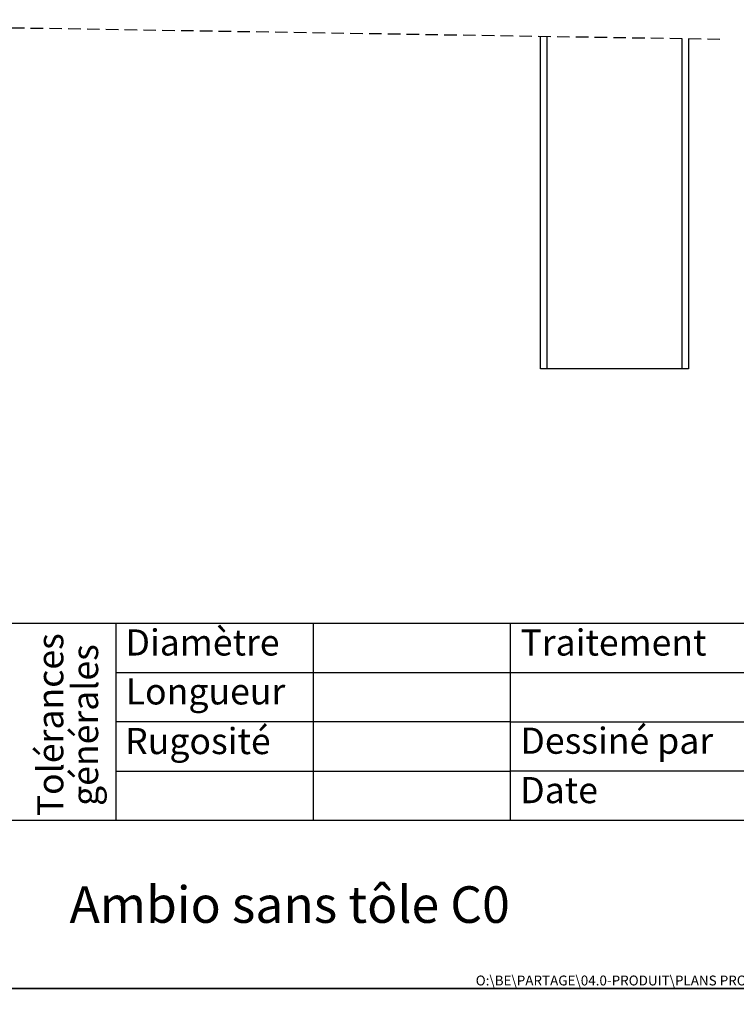
# Model space of a CAD drawing. Extents: x 10 to 407, y 8 to 287.
# Drawn here: x 262 to 335, y 8 to 108 of the extents above; entities that cross this region are included whole.
import ezdxf

# ---------------------------------------------------------------- set-up
doc = ezdxf.new("R2010")
doc.units = 0
doc.linetypes.add('HIDDEN', pattern=[1.905, 1.27, -0.635])
doc.layers.get('0').update_dxf_attribs({"linetype": 'CONTINUOUS'})
doc.styles.add('SLDTEXTSTYLE0', font='TXT', dxfattribs={"width": 0.75})

# ---------------------------------------------------------------- blocks, each defined once
blk = doc.blocks.new('SW_NOTE_0')
at = {"color": 0, "linetype": 'CONTINUOUS', "char_height": 2.6458, "attachment_point": 2, "rotation": 90, "style": 'SLDTEXTSTYLE0'}
for s, insert in [('Tolérances', (-3.411, 9.095)), ('générales', (0.117, 9.062))]:
    blk.add_mtext(s, dxfattribs=dict(at, insert=insert))

msp = doc.modelspace()

# ---------------------------------------------------------------- linework, layer by layer
at = {"color": 7, "linetype": 'HIDDEN'}
msp.add_line((333.226, 106.104), (208.739, 108.104), dxfattribs=at)
at = {"color": 7, "linetype": 'CONTINUOUS'}
for p, q in [((315.051, 72.737), (315.051, 106.396)), ((315.701, 106.385), (315.701, 72.737)), ((329.401, 72.737), (329.401, 106.165)), ((330.051, 106.155), (330.051, 72.737)), ((315.701, 72.737), (315.051, 72.737)), ((329.401, 72.737), (315.701, 72.737)), ((330.051, 72.737), (329.401, 72.737)), ((217, 47), (407, 47)), ((272, 47), (272, 27)), ((292, 47), (292, 27)), ((312, 27), (312, 47)), ((272, 42), (312, 42)), ((312, 42), (362, 42)), ((312, 37), (272, 37)), ((312, 37), (362, 37)), ((272, 32), (312, 32)), ((362, 32), (312, 32)), ((407, 27), (217, 27)), ((10, 10), (407, 10)), ((407, 10), (217, 10)), ((217, 10), (407, 10))]:
    msp.add_line(p, q, dxfattribs=at)

# ---------------------------------------------------------------- block references
msp.add_blockref('SW_NOTE_0', (267.46, 27.602), dxfattribs=at)

# ---------------------------------------------------------------- texts
at = {"color": 7, "linetype": 'CONTINUOUS', "style": 'SLDTEXTSTYLE0'}
for s, insert, char_height, attachment_point in [('Diamètre', (272.996, 46.354), 2.6458, 1), ('Traitement', (313.015, 46.347), 2.6458, 1), ('Longueur', (273.018, 41.396), 2.6458, 1), ('Dessiné par', (313.008, 36.404), 2.64583, 1), ('Rugosité', (272.957, 36.367), 2.6458, 1), ('Date', (312.991, 31.399), 2.6458, 1), ('Ambio sans tôle C0', (289.631, 20.336), 3.70417, 2), ('O:\\\\BE\\\\PARTAGE\\\\04.0-PRODUIT\\\\PLANS PRODUITS\\\\DOSSIERS ARTICLES\\\\ASS-Assemblages\\\\AMBIO et STYLBIO\\\\STV - AMBIO\\\\C0ST -\\\\', (369.872, 11.294), 1, 3)]:
    msp.add_mtext(s, dxfattribs=dict(at, insert=insert, char_height=char_height, attachment_point=attachment_point))

doc.saveas('drawing.dxf')
